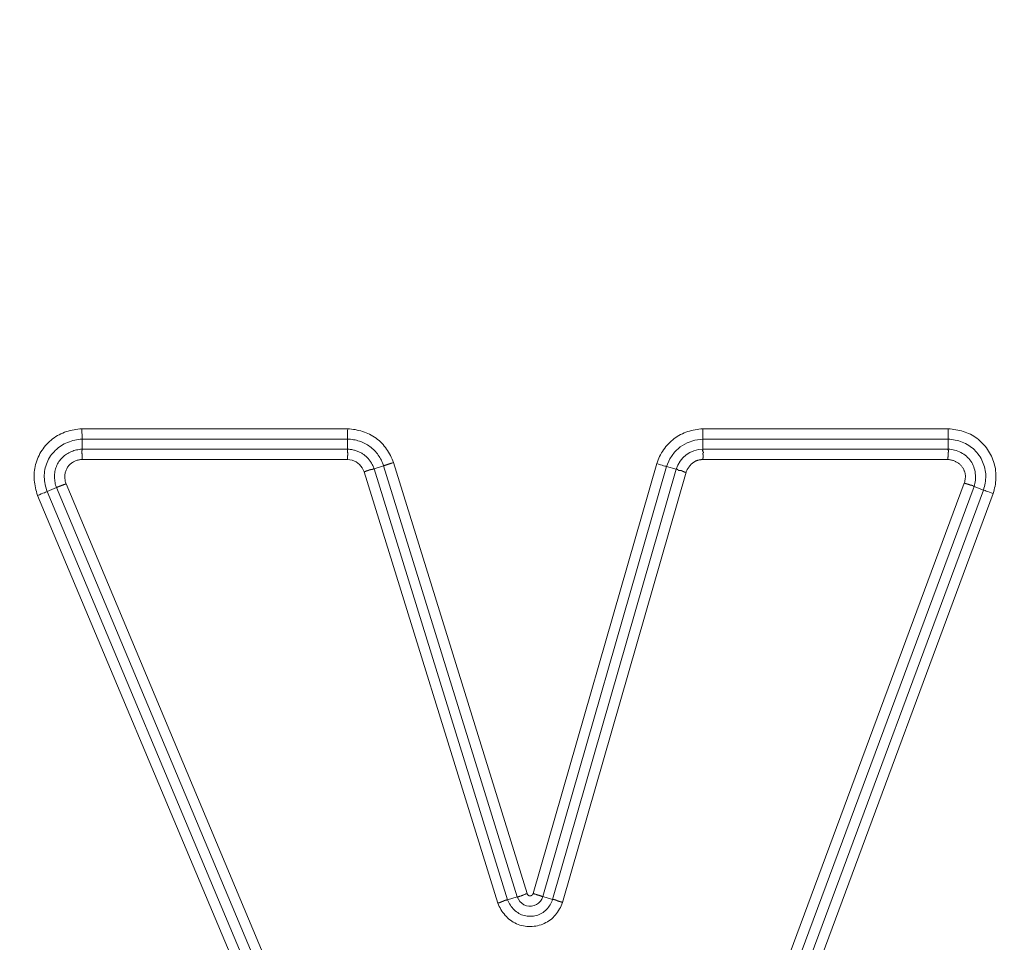
# Model space of a CAD drawing. Units: inches. Extents: x -279 to 293, y 0 to 225.
# Drawn here: x -226 to -224, y 10 to 13 of the extents above; entities that cross this region are included whole.
import ezdxf

# ---------------------------------------------------------------- set-up
doc = ezdxf.new("R2010")
doc.units = ezdxf.units.IN
doc.header["$MEASUREMENT"] = 0
doc.header["$PDMODE"] = 2
doc.header["$PDSIZE"] = 0.03
doc.layers.add('Unnamed [1]', color=7, linetype='Continuous', lineweight=0)
doc.styles.add('CK_TEXT_STYLE_0007', font='times.ttf', dxfattribs={"width": 0.75, "height": 5})
doc.styles.add('CK_TEXT_STYLE_0008', font='txt', dxfattribs={"width": 0.75, "height": 5})
doc.dimstyles.new('KEYCREATOR_DIMSTYLE', dxfattribs={"dimtxt": 5, "dimasz": 5, "dimexe": 1.25, "dimexo": 17, "dimgap": 1.25, "dimtad": 0, "dimtih": 1, "dimtoh": 1, "dimdec": 3, "dimzin": 4, "dimdsep": 46, "dimlunit": 3, "dimtxsty": 'CK_TEXT_STYLE_0007', "dimsah": 1, "dimcen": 0, "dimadec": 0, "dimazin": 0, "dimtfac": 1, "dimtdec": 3, "dimtofl": 0, "dimtmove": 0, "dimatfit": 3, "dimfxl": 1, "dimtolj": 1, "dimtzin": 0, "dimarcsym": 0})

# ---------------------------------------------------------------- blocks, each defined once
blk = doc.blocks.new('*D3')
at = {"layer": 'Defpoints', "color": 0}
for p in [(-240.1189, 99.6033), (-203.2728, 0), (-183.2667, 0)]:
    blk.add_point(p, dxfattribs=at)
at = {"layer": 'Unnamed [1]', "color": 18, "lineweight": -2, "true_color": 0x000000}
for p, q in [((-238.8689, 99.6033), (-182.0167, 99.6033)), ((-183.2667, 94.6033), (-183.2667, 56.23)), ((-183.2667, 5), (-183.2667, 40.6199)), ((-202.0228, 0), (-182.0167, 0))]:
    blk.add_line(p, q, dxfattribs=at)
at = {"layer": 'Unnamed [1]', "color": 18, "true_color": 0x000000}
for points in [[(-182.4334, 94.6033), (-184.1001, 94.6033), (-183.2667, 99.6033)], [(-184.1001, 5), (-182.4334, 5), (-183.2667, 0)]]:
    blk.add_solid(points, dxfattribs=at)
at = {"layer": 'Unnamed [1]', "color": 18, "lineweight": 0, "true_color": 0x000000, "insert": (-183.2667, 48.425), "char_height": 5, "attachment_point": 5, "line_spacing_factor": 0.96, "style": 'CK_TEXT_STYLE_0008'}
blk.add_mtext('\\A1;101"\\P{OAH}', dxfattribs=at)

msp = doc.modelspace()

# ---------------------------------------------------------------- linework, layer by layer
at = {"layer": 'Unnamed [1]', "color": 18, "linetype": 'Continuous', "lineweight": 0, "true_color": 0x000000}
for p, q in [((-225.6815086, 11.6619723), (-225.0584749, 11.6619723)), ((-224.2262432, 11.6619723), (-223.651019, 11.6619723)), ((-225.6811124, 11.6378238), (-225.0587306, 11.6378242)), ((-225.6811124, 11.6142611), (-225.6811124, 11.6378238)), ((-225.0587306, 11.6142606), (-225.0587306, 11.6378242)), ((-224.2259834, 11.6378238), (-223.6514066, 11.6378237)), ((-224.2259834, 11.6142606), (-224.2259834, 11.6378238)), ((-223.6514066, 11.6142611), (-223.6514066, 11.6378237)), ((-225.6811124, 11.6142603), (-225.0587306, 11.6142603)), ((-223.6514066, 11.6142603), (-224.2259834, 11.6142603)), ((-225.6806842, 11.5901121), (-225.0590131, 11.5901121)), ((-223.6518256, 11.5901121), (-224.2256982, 11.5901121)), ((-224.9966765, 11.5685237), (-224.6835201, 10.5579027)), ((-224.9966761, 11.5685238), (-224.9741685, 11.5754982)), ((-224.9741685, 11.5754982), (-224.6610127, 10.564877)), ((-224.9511779, 11.5828898), (-224.6381335, 10.5726303)), ((-224.6237375, 10.5727797), (-224.3342087, 11.5806552)), ((-224.6007024, 10.5655027), (-224.311071, 11.5737381)), ((-224.5780551, 10.5589969), (-224.288423, 11.5672322)), ((-224.288423, 11.5672322), (-224.311071, 11.5737381)), ((-225.019659, 11.5611065), (-224.7064337, 10.5502629)), ((-224.554988, 10.5518341), (-224.2652923, 11.5602908)), ((-225.7410156, 11.5241523), (-225.762742, 11.5150331)), ((-225.0234701, 9.8146062), (-225.7410147, 11.5241526)), ((-225.0012038, 9.823952), (-225.7185827, 11.5331036)), ((-224.32428, 9.6170924), (-223.6132814, 11.5347127)), ((-224.3016955, 9.6085425), (-223.5904938, 11.5267106)), ((-223.5684001, 11.5185189), (-224.2796573, 9.6001998)), ((-223.590493, 11.5267103), (-223.5684001, 11.5185189)), ((-225.071766, 9.8063902), (-225.785162, 11.5060524)), ((-225.0494997, 9.815736), (-225.762742, 11.5150331)), ((-223.545623, 11.5104872), (-224.2570727, 9.5916501)), ((-224.6835187, 10.5579032), (-224.6610127, 10.564877)), ((-224.5780566, 10.5589973), (-224.6007024, 10.5655027))]:
    msp.add_line(p, q, dxfattribs=at)
at = {"layer": 'Unnamed [1]', "color": 18, "linetype": 'Continuous', "lineweight": 0}
for points in [[(-225.785162, 11.5060524), (-225.786655, 11.5104044), (-225.7880126, 11.5148056), (-225.7892301, 11.5192502), (-225.7903024, 11.523732), (-225.7912248, 11.5282452), (-225.7919923, 11.5327836), (-225.7925999, 11.5373414), (-225.7930428, 11.5419126), (-225.793316, 11.5464911), (-225.7934147, 11.5510709), (-225.7933339, 11.5556462), (-225.7930688, 11.5602108), (-225.7926143, 11.5647589), (-225.7919657, 11.5692843), (-225.791118, 11.5737812), (-225.7900662, 11.5782436), (-225.7888056, 11.5826654), (-225.7873311, 11.5870406), (-225.7856628, 11.5913558), (-225.7838267, 11.5955974), (-225.7818266, 11.599759), (-225.7796663, 11.6038344), (-225.7773496, 11.6078174), (-225.7748805, 11.6117017), (-225.7722627, 11.6154811), (-225.7695, 11.6191494), (-225.7665964, 11.6227002), (-225.7635556, 11.6261275), (-225.7603815, 11.6294249), (-225.757078, 11.6325861), (-225.7536487, 11.635605), (-225.7500977, 11.6384752), (-225.7464287, 11.6411907), (-225.7426456, 11.643745), (-225.7387522, 11.646132), (-225.7347523, 11.6483454), (-225.7306508, 11.6503807), (-225.7264563, 11.6522399), (-225.7221784, 11.6539267), (-225.7178266, 11.655445), (-225.7134107, 11.6567985), (-225.7089402, 11.6579909), (-225.7044247, 11.6590259), (-225.6998738, 11.6599074), (-225.6952971, 11.660639), (-225.6907043, 11.6612246), (-225.6861049, 11.6616677), (-225.6815086, 11.6619723)], [(-225.0587306, 11.6378242), (-225.0587301, 11.638216), (-225.0587288, 11.6386839), (-225.0587267, 11.6392248), (-225.0587237, 11.6398357), (-225.0587199, 11.6405134), (-225.0587153, 11.6412548), (-225.0587098, 11.6420569), (-225.0587034, 11.6429165), (-225.0586961, 11.6438306), (-225.0586879, 11.644796), (-225.0586788, 11.6458098), (-225.0586689, 11.6468686), (-225.058658, 11.6479696), (-225.0586461, 11.6491096), (-225.0586334, 11.6502854), (-225.0586197, 11.651494), (-225.058605, 11.6527323), (-225.0585894, 11.6539973), (-225.0585728, 11.6552857), (-225.0585552, 11.6565946), (-225.0585366, 11.6579208), (-225.0585171, 11.6592612), (-225.0584965, 11.6606127), (-225.0584749, 11.6619723)], [(-224.9511779, 11.5828898), (-224.9527264, 11.5870635), (-224.9544154, 11.5911938), (-224.9562434, 11.5952728), (-224.9582088, 11.5992928), (-224.96031, 11.6032457), (-224.9625453, 11.6071238), (-224.9649134, 11.6109191), (-224.9674124, 11.6146237), (-224.970041, 11.6182298), (-224.9727975, 11.6217295), (-224.9756803, 11.6251149), (-224.9786879, 11.6283781), (-224.9818186, 11.6315113), (-224.985071, 11.6345065), (-224.9884434, 11.6373558), (-224.9919343, 11.6400515), (-224.995541, 11.6425871), (-224.999257, 11.6449621), (-225.0030745, 11.6471778), (-225.0069861, 11.6492351), (-225.0109839, 11.6511352), (-225.0150605, 11.6528792), (-225.0192082, 11.6544681), (-225.0234192, 11.6559031), (-225.0276861, 11.6571853), (-225.0320011, 11.6583157), (-225.0363567, 11.6592954), (-225.0407451, 11.6601256), (-225.0451587, 11.6608072), (-225.04959, 11.6613415), (-225.0540313, 11.6617295), (-225.0584749, 11.6619723)], [(-224.3342087, 11.5806552), (-224.3327138, 11.5849262), (-224.3310636, 11.5891488), (-224.329261, 11.5933156), (-224.3273088, 11.5974192), (-224.3252101, 11.6014523), (-224.3229675, 11.6054075), (-224.3205841, 11.6092776), (-224.3180628, 11.6130551), (-224.3154064, 11.6167327), (-224.3126177, 11.620303), (-224.3096998, 11.6237588), (-224.3066555, 11.6270926), (-224.3034876, 11.6302972), (-224.3001991, 11.6333651), (-224.2967928, 11.6362891), (-224.2932718, 11.6390617), (-224.2896393, 11.641677), (-224.2859016, 11.6441337), (-224.2820652, 11.6464321), (-224.2781368, 11.6485722), (-224.274123, 11.6505544), (-224.2700306, 11.6523786), (-224.2658662, 11.6540452), (-224.2616364, 11.6555541), (-224.2573478, 11.6569057), (-224.2530072, 11.6581), (-224.2486212, 11.6591372), (-224.2441965, 11.6600175), (-224.2397397, 11.660741), (-224.2352574, 11.6613078), (-224.2307564, 11.6617182), (-224.2262432, 11.6619723)], [(-223.651019, 11.6619723), (-223.6465337, 11.6616569), (-223.6420545, 11.6612169), (-223.6375884, 11.6606488), (-223.6331423, 11.6599489), (-223.6287231, 11.6591134), (-223.6243375, 11.6581387), (-223.6199927, 11.6570211), (-223.6156953, 11.655757), (-223.6114523, 11.6543426), (-223.6072706, 11.6527744), (-223.603157, 11.6510486), (-223.5991185, 11.6491616), (-223.595162, 11.6471096), (-223.5912942, 11.644889), (-223.5875222, 11.6424962), (-223.5838527, 11.6399275), (-223.5802928, 11.6371791), (-223.5768491, 11.6342475), (-223.5735281, 11.6311523), (-223.570334, 11.6279203), (-223.5672708, 11.6245588), (-223.5643426, 11.6210751), (-223.5615534, 11.6174764), (-223.5589073, 11.61377), (-223.5564083, 11.6099631), (-223.5540605, 11.6060629), (-223.5518678, 11.6020768), (-223.5498344, 11.5980119), (-223.5479642, 11.5938755), (-223.5462612, 11.5896748), (-223.5447297, 11.5854172), (-223.5433735, 11.5811097), (-223.5421967, 11.5767598), (-223.5412033, 11.5723745), (-223.5403975, 11.5679613), (-223.5397831, 11.5635272), (-223.5393625, 11.5590792), (-223.5391303, 11.5546219), (-223.5390797, 11.5501596), (-223.5392033, 11.5456968), (-223.5394943, 11.5412376), (-223.5399456, 11.5367864), (-223.54055, 11.5323474), (-223.5413006, 11.527925), (-223.5421903, 11.5235235), (-223.5432119, 11.5191472), (-223.5443585, 11.5148003), (-223.545623, 11.5104872)], [(-225.762742, 11.5150331), (-225.7642085, 11.5191299), (-225.7655148, 11.5232898), (-225.7666534, 11.5275041), (-225.7676162, 11.5317638), (-225.7683955, 11.5360602), (-225.7689836, 11.5403845), (-225.7693725, 11.5447278), (-225.7695546, 11.5490814), (-225.7695219, 11.5534364), (-225.7692667, 11.557784), (-225.7687832, 11.5621149), (-225.7680741, 11.5664174), (-225.767144, 11.5706795), (-225.7659975, 11.5748889), (-225.7646393, 11.5790337), (-225.7630742, 11.5831017), (-225.7613066, 11.5870806), (-225.7593414, 11.5909585), (-225.7571832, 11.5947232), (-225.7548366, 11.5983625), (-225.752307, 11.6018659), (-225.7496026, 11.6052283), (-225.7467322, 11.6084466), (-225.7437046, 11.6115173), (-225.7405287, 11.614437), (-225.7372134, 11.6172024), (-225.7337675, 11.6198101), (-225.7301998, 11.6222567), (-225.7265192, 11.6245389), (-225.7227346, 11.6266532), (-225.7188548, 11.6285963), (-225.7148886, 11.6303648), (-225.7108449, 11.6319554), (-225.7067326, 11.6333647), (-225.7025604, 11.6345893), (-225.6983374, 11.6356258), (-225.6940722, 11.6364709), (-225.6897737, 11.6371212), (-225.6854509, 11.6375732), (-225.6811124, 11.6378238)], [(-224.9741685, 11.5754982), (-224.97534, 11.5788037), (-224.9766356, 11.5820661), (-224.9780528, 11.5852807), (-224.9795888, 11.5884426), (-224.981241, 11.5915471), (-224.9830065, 11.5945893), (-224.9848828, 11.5975644), (-224.9868671, 11.6004676), (-224.9889566, 11.6032942), (-224.9911487, 11.6060392), (-224.9934408, 11.608698), (-224.9958299, 11.6112656), (-224.9983136, 11.6137374), (-225.000889, 11.6161084), (-225.0035535, 11.618374), (-225.0063043, 11.6205292), (-225.0091388, 11.6225693), (-225.0120542, 11.6244895), (-225.0150478, 11.6262849), (-225.018117, 11.6279509), (-225.0212583, 11.6294835), (-225.0244658, 11.6308829), (-225.027733, 11.6321505), (-225.0310531, 11.6332874), (-225.0344197, 11.6342948), (-225.037826, 11.635174), (-225.0412656, 11.6359262), (-225.0447318, 11.6365525), (-225.048218, 11.6370543), (-225.0517176, 11.6374327), (-225.055224, 11.6376889), (-225.0587306, 11.6378242)], [(-223.6514066, 11.6378237), (-223.64716, 11.6375908), (-223.6429205, 11.6371767), (-223.6386977, 11.6365823), (-223.6345013, 11.6358084), (-223.6303408, 11.6348557), (-223.6262258, 11.6337252), (-223.6221659, 11.6324174), (-223.6181706, 11.6309334), (-223.6142495, 11.6292737), (-223.6104123, 11.6274394), (-223.6066684, 11.625431), (-223.6030275, 11.6232495), (-223.5994991, 11.6208956), (-223.5960929, 11.6183701), (-223.5928184, 11.6156738), (-223.5896844, 11.6128091), (-223.5866969, 11.6097843), (-223.5838612, 11.6066093), (-223.5811824, 11.6032941), (-223.5786659, 11.5998486), (-223.5763169, 11.5962828), (-223.5741405, 11.5926064), (-223.5721421, 11.5888296), (-223.5703268, 11.5849621), (-223.5686999, 11.5810139), (-223.5672667, 11.576995), (-223.5660323, 11.5729152), (-223.565002, 11.5687845), (-223.5641811, 11.5646128), (-223.5635747, 11.5604101), (-223.5631861, 11.5561858), (-223.5630102, 11.5519483), (-223.5630397, 11.5477054), (-223.5632676, 11.5434651), (-223.5636868, 11.5392352), (-223.5642899, 11.5350236), (-223.56507, 11.5308383), (-223.5660198, 11.5266872), (-223.5671322, 11.5225781), (-223.5684001, 11.5185189)], [(-225.7410156, 11.5241523), (-225.7420384, 11.5271734), (-225.7429331, 11.5302376), (-225.7436979, 11.5333381), (-225.7443311, 11.5364686), (-225.7448311, 11.5396224), (-225.7451961, 11.5427928), (-225.7454245, 11.5459733), (-225.7455146, 11.5491574), (-225.7454646, 11.5523383), (-225.7452729, 11.5555096), (-225.7449378, 11.5586646), (-225.7444575, 11.5617968), (-225.7438305, 11.5648996), (-225.743055, 11.5679663), (-225.7421292, 11.5709904), (-225.7410517, 11.5739653), (-225.7398205, 11.5768844), (-225.738434, 11.5797411), (-225.7368906, 11.5825289), (-225.7351886, 11.5852411), (-225.7333396, 11.5878556), (-225.7313608, 11.590354), (-225.729259, 11.5927353), (-225.7270408, 11.5949984), (-225.7247127, 11.5971423), (-225.7222813, 11.5991658), (-225.7197534, 11.6010678), (-225.7171355, 11.6028474), (-225.7144342, 11.6045035), (-225.7116562, 11.6060349), (-225.7088081, 11.6074407), (-225.7058965, 11.6087197), (-225.702928, 11.6098709), (-225.6999093, 11.6108933), (-225.6968469, 11.6117857), (-225.6937475, 11.612547), (-225.6906178, 11.6131764), (-225.6874643, 11.6136725), (-225.6842936, 11.6140345), (-225.6811124, 11.6142611)], [(-225.6811803, 11.6053301), (-225.6811867, 11.6058702), (-225.6811913, 11.6063971), (-225.6811942, 11.6069106), (-225.6811957, 11.6074106), (-225.6811958, 11.6078968), (-225.6811947, 11.608369), (-225.6811924, 11.6088271), (-225.6811892, 11.6092709), (-225.6811851, 11.6097001), (-225.6811803, 11.6101145), (-225.6811749, 11.6105141), (-225.6811691, 11.6108985), (-225.681163, 11.6112676), (-225.6811566, 11.6116212), (-225.6811503, 11.611959), (-225.681144, 11.612281), (-225.6811379, 11.6125868), (-225.6811322, 11.6128763), (-225.6811269, 11.6131494), (-225.6811223, 11.6134057), (-225.6811184, 11.6136452), (-225.6811153, 11.6138675), (-225.6811133, 11.6140726), (-225.6811124, 11.6142603)], [(-225.0587305, 11.6142603), (-225.0587331, 11.6140749), (-225.0587419, 11.6138713), (-225.0587559, 11.6136498), (-225.058774, 11.6134107), (-225.058795, 11.6131541), (-225.0588179, 11.6128804), (-225.0588416, 11.6125899), (-225.0588649, 11.6122828), (-225.0588869, 11.6119593), (-225.0589063, 11.6116198), (-225.0589221, 11.6112645), (-225.0589332, 11.6108937), (-225.0589386, 11.6105077), (-225.058937, 11.6101066), (-225.0589274, 11.6096909), (-225.0589088, 11.6092607), (-225.0588799, 11.6088163), (-225.0588398, 11.608358), (-225.0587873, 11.6078861), (-225.0587214, 11.6074008), (-225.0586408, 11.6069023), (-225.0585446, 11.6063911), (-225.0584317, 11.6058673), (-225.0583009, 11.6053311)], [(-225.0587306, 11.6142606), (-225.0566719, 11.6141811), (-225.0546077, 11.6140378), (-225.0525414, 11.6138315), (-225.0504763, 11.6135633), (-225.0484157, 11.613234), (-225.046363, 11.6128445), (-225.0443214, 11.6123956), (-225.0422944, 11.6118884), (-225.0402852, 11.6113236), (-225.0382972, 11.6107023), (-225.0363337, 11.6100252), (-225.034398, 11.6092934), (-225.0324935, 11.6085076), (-225.0306236, 11.6076688), (-225.0287914, 11.6067779), (-225.0270005, 11.6058358), (-225.025254, 11.6048434), (-225.0235554, 11.6038015), (-225.0219079, 11.6027112), (-225.0203149, 11.6015732), (-225.0187625, 11.6003779), (-225.017236, 11.599117), (-225.0157375, 11.5977933), (-225.0142693, 11.5964099), (-225.0128334, 11.5949695), (-225.0114323, 11.5934752), (-225.0100679, 11.5919299), (-225.0087425, 11.5903364), (-225.0074583, 11.5886977), (-225.0062175, 11.5870167), (-225.0050222, 11.5852964), (-225.0038747, 11.5835396), (-225.0027771, 11.5817493), (-225.0017317, 11.5799284), (-225.0007405, 11.5780798), (-224.9998059, 11.5762065), (-224.99893, 11.5743113), (-224.9981149, 11.5723972), (-224.9973629, 11.570467), (-224.9966761, 11.5685238)], [(-224.2259834, 11.6142603), (-224.2259873, 11.6141505), (-224.2259998, 11.6140342), (-224.2260196, 11.6139115), (-224.2260459, 11.6137824), (-224.2260776, 11.6136468), (-224.2261137, 11.6135049), (-224.2261531, 11.6133567), (-224.2261948, 11.6132022), (-224.2262378, 11.6130414), (-224.226281, 11.6128743), (-224.2263234, 11.6127011), (-224.2263641, 11.6125216), (-224.2264019, 11.612336), (-224.2264359, 11.6121443), (-224.2264649, 11.6119465), (-224.2264881, 11.6117426), (-224.2265043, 11.6115328), (-224.2265126, 11.6113169), (-224.2265118, 11.611095), (-224.226501, 11.6108672), (-224.2264792, 11.6106336), (-224.2264453, 11.6103943), (-224.2263982, 11.6101498), (-224.2263369, 11.6099002), (-224.2262603, 11.6096459), (-224.2261674, 11.6093871), (-224.2260571, 11.6091242), (-224.2259285, 11.6088575), (-224.2257803, 11.6085872), (-224.2256116, 11.6083137), (-224.2254243, 11.608037), (-224.2252321, 11.6077569), (-224.2250516, 11.6074729), (-224.2248996, 11.6071844), (-224.2247928, 11.6068908), (-224.2247478, 11.6065919), (-224.2247813, 11.6062869), (-224.2249099, 11.6059754), (-224.2251505, 11.6056569), (-224.2255195, 11.605331)], [(-223.6509969, 11.6053311), (-223.6509773, 11.6056588), (-223.6509463, 11.6059814), (-223.6509056, 11.6062988), (-223.6508567, 11.6066111), (-223.6508013, 11.6069183), (-223.6507412, 11.6072202), (-223.650678, 11.607517), (-223.6506134, 11.6078086), (-223.6505491, 11.6080949), (-223.6504867, 11.608376), (-223.650428, 11.6086518), (-223.6503745, 11.6089224), (-223.650328, 11.6091877), (-223.6502901, 11.6094477), (-223.6502626, 11.6097023), (-223.650247, 11.6099517), (-223.6502451, 11.6101956), (-223.6502586, 11.6104343), (-223.6502891, 11.6106675), (-223.6503383, 11.6108953), (-223.6504079, 11.6111177), (-223.6504995, 11.6113347), (-223.6506148, 11.6115463), (-223.6507555, 11.6117524), (-223.6509234, 11.611953), (-223.6510881, 11.612148), (-223.6512207, 11.6123373), (-223.651324, 11.6125209), (-223.6514013, 11.6126987), (-223.6514555, 11.6128707), (-223.6514898, 11.6130367), (-223.6515072, 11.6131969), (-223.6515108, 11.6133511), (-223.6515036, 11.6134993), (-223.6514887, 11.6136415), (-223.6514692, 11.6137776), (-223.6514482, 11.6139075), (-223.6514287, 11.6140313), (-223.6514139, 11.6141489), (-223.6514066, 11.6142603)], [(-223.590493, 11.5267103), (-223.5893648, 11.5304481), (-223.5884492, 11.5342511), (-223.5877462, 11.5381049), (-223.5872561, 11.5419953), (-223.5869791, 11.5459081), (-223.5869155, 11.549829), (-223.5870654, 11.5537438), (-223.5874291, 11.5576382), (-223.5880067, 11.561498), (-223.5887986, 11.565309), (-223.5898048, 11.5690568), (-223.5910256, 11.5727272), (-223.5924613, 11.576306), (-223.594112, 11.5797789), (-223.595978, 11.5831318), (-223.5980594, 11.5863502), (-223.6003541, 11.5894216), (-223.602851, 11.5923394), (-223.6055363, 11.5950986), (-223.6083965, 11.5976942), (-223.6114179, 11.6001212), (-223.614587, 11.6023745), (-223.6178902, 11.6044493), (-223.6213138, 11.6063405), (-223.6248442, 11.6080431), (-223.6284679, 11.6095521), (-223.6321713, 11.6108626), (-223.6359407, 11.6119694), (-223.6397625, 11.6128677), (-223.6436232, 11.6135524), (-223.6475091, 11.6140185), (-223.6514066, 11.6142611)], [(-225.7185827, 11.5331036), (-225.7192277, 11.5350237), (-225.7197927, 11.5369729), (-225.7202765, 11.5389467), (-225.7206779, 11.5409408), (-225.7209956, 11.5429506), (-225.7212284, 11.5449718), (-225.7213751, 11.547), (-225.7214344, 11.5490306), (-225.7214052, 11.5510593), (-225.7212861, 11.5530816), (-225.7210761, 11.5550932), (-225.7207738, 11.5570895), (-225.7203779, 11.5590661), (-225.7198874, 11.5610186), (-225.7193009, 11.5629426), (-225.7186173, 11.5648337), (-225.7178353, 11.5666873), (-225.7169536, 11.5684991), (-225.7159711, 11.5702647), (-225.7148865, 11.5719796), (-225.7137, 11.5736393), (-225.7124182, 11.5752395), (-225.7110488, 11.5767755), (-225.7095996, 11.5782428), (-225.7080786, 11.579637), (-225.7064936, 11.5809535), (-225.7048524, 11.5821879), (-225.703163, 11.5833356), (-225.7014332, 11.584392), (-225.6996709, 11.5853528), (-225.6978825, 11.5862148), (-225.6960696, 11.5869805), (-225.694232, 11.5876539), (-225.6923699, 11.5882389), (-225.6904833, 11.5887394), (-225.6885722, 11.5891593), (-225.6866368, 11.5895026), (-225.6846769, 11.5897732), (-225.6826927, 11.5899751), (-225.6806842, 11.5901121)], [(-225.6806842, 11.5901121), (-225.6807119, 11.5907935), (-225.6807395, 11.5914743), (-225.6807669, 11.5921542), (-225.680794, 11.5928325), (-225.6808208, 11.5935089), (-225.6808472, 11.5941828), (-225.6808732, 11.5948537), (-225.6808987, 11.5955212), (-225.6809235, 11.5961847), (-225.6809477, 11.5968438), (-225.6809712, 11.597498), (-225.6809939, 11.5981468), (-225.6810157, 11.5987896), (-225.6810366, 11.599426), (-225.6810565, 11.6000555), (-225.6810754, 11.6006777), (-225.6810931, 11.601292), (-225.6811097, 11.6018979), (-225.681125, 11.6024949), (-225.6811389, 11.6030826), (-225.6811515, 11.6036605), (-225.6811627, 11.604228), (-225.6811723, 11.6047847), (-225.6811803, 11.6053301)], [(-225.0583009, 11.6053311), (-225.0582256, 11.6050007), (-225.0581687, 11.6046671), (-225.0581287, 11.6043304), (-225.0581042, 11.6039904), (-225.0580938, 11.6036474), (-225.0580958, 11.6033012), (-225.058109, 11.602952), (-225.0581318, 11.6025998), (-225.0581628, 11.6022446), (-225.0582005, 11.6018864), (-225.0582435, 11.6015252), (-225.0582902, 11.6011612), (-225.0583393, 11.6007942), (-225.0583893, 11.6004244), (-225.0584387, 11.6000517), (-225.058486, 11.5996763), (-225.0585299, 11.5992981), (-225.0585688, 11.5989171), (-225.0586013, 11.5985335), (-225.0586259, 11.5981471), (-225.0586411, 11.5977581), (-225.0586456, 11.5973665), (-225.0586378, 11.5969722), (-225.0586164, 11.5965754), (-225.0585797, 11.5961761), (-225.0585457, 11.5957756), (-225.0585316, 11.595375), (-225.0585349, 11.5949744), (-225.0585529, 11.5945735), (-225.0585834, 11.5941723), (-225.0586236, 11.5937706), (-225.0586711, 11.5933682), (-225.0587235, 11.5929652), (-225.0587781, 11.5925612), (-225.0588325, 11.5921563), (-225.0588841, 11.5917502), (-225.0589305, 11.5913429), (-225.0589692, 11.5909342), (-225.0589975, 11.5905239), (-225.0590131, 11.5901121)], [(-224.2652923, 11.5602908), (-224.2648408, 11.5615387), (-224.2643547, 11.5627722), (-224.2638347, 11.5639907), (-224.2632811, 11.5651934), (-224.2626945, 11.5663795), (-224.2620753, 11.5675483), (-224.2614241, 11.5686991), (-224.2607413, 11.5698312), (-224.2600275, 11.5709438), (-224.2592831, 11.5720362), (-224.2585085, 11.5731077), (-224.2577044, 11.5741575), (-224.2568712, 11.5751849), (-224.2560094, 11.5761891), (-224.2551195, 11.5771695), (-224.2542019, 11.5781253), (-224.2532572, 11.5790558), (-224.2522859, 11.5799601), (-224.2512884, 11.5808377), (-224.2502653, 11.5816878), (-224.249217, 11.5825096), (-224.248144, 11.5833024), (-224.2470469, 11.5840654), (-224.245926, 11.584798), (-224.244782, 11.5854994), (-224.2436148, 11.586151), (-224.2424253, 11.5867371), (-224.2412152, 11.5872615), (-224.2399861, 11.5877279), (-224.2387398, 11.5881402), (-224.237478, 11.588502), (-224.2362022, 11.5888172), (-224.2349143, 11.5890896), (-224.2336158, 11.5893228), (-224.2323085, 11.5895207), (-224.230994, 11.5896871), (-224.229674, 11.5898256), (-224.2283503, 11.5899401), (-224.2270245, 11.5900344), (-224.2256982, 11.5901121)], [(-224.2255195, 11.605331), (-224.225893, 11.6049983), (-224.2261434, 11.6046627), (-224.2262874, 11.6043242), (-224.2263419, 11.6039827), (-224.2263237, 11.6036382), (-224.2262497, 11.6032907), (-224.2261366, 11.6029402), (-224.2260012, 11.6025866), (-224.2258603, 11.60223), (-224.2257309, 11.6018704), (-224.2256263, 11.6015077), (-224.2255471, 11.6011421), (-224.2254904, 11.6007737), (-224.2254535, 11.6004025), (-224.2254335, 11.6000288), (-224.2254276, 11.5996527), (-224.225433, 11.5992742), (-224.2254469, 11.5988936), (-224.2254665, 11.5985109), (-224.2254889, 11.5981263), (-224.2255118, 11.5977398), (-224.2255345, 11.5973516), (-224.2255569, 11.5969616), (-224.2255787, 11.59657), (-224.2255999, 11.5961768), (-224.2256201, 11.5957819), (-224.2256392, 11.5953855), (-224.2256569, 11.5949876), (-224.2256732, 11.5945883), (-224.2256878, 11.5941875), (-224.2257005, 11.5937854), (-224.2257111, 11.593382), (-224.2257195, 11.5929772), (-224.2257254, 11.5925713), (-224.2257286, 11.5921641), (-224.225729, 11.5917559), (-224.2257264, 11.5913465), (-224.2257205, 11.590936), (-224.2257112, 11.5905246), (-224.2256982, 11.5901121)], [(-223.6518256, 11.5901121), (-223.6517832, 11.5907933), (-223.6517411, 11.5914741), (-223.6516994, 11.592154), (-223.6516581, 11.5928324), (-223.6516172, 11.5935088), (-223.6515769, 11.5941828), (-223.6515371, 11.5948539), (-223.651498, 11.5955215), (-223.6514595, 11.5961852), (-223.6514217, 11.5968444), (-223.6513847, 11.5974988), (-223.6513485, 11.5981477), (-223.6513132, 11.5987907), (-223.6512788, 11.5994273), (-223.6512454, 11.600057), (-223.651213, 11.6006792), (-223.6511817, 11.6012936), (-223.6511515, 11.6018996), (-223.6511225, 11.6024966), (-223.6510947, 11.6030843), (-223.6510682, 11.6036621), (-223.651043, 11.6042295), (-223.6510192, 11.604786), (-223.6509969, 11.6053311)], [(-223.6132814, 11.5347127), (-223.6128372, 11.5363153), (-223.6124238, 11.5379483), (-223.6120457, 11.5396061), (-223.6117073, 11.5412831), (-223.6114134, 11.5429736), (-223.6111683, 11.5446721), (-223.6109767, 11.5463728), (-223.6108431, 11.5480703), (-223.610772, 11.5497588), (-223.6107679, 11.5514327), (-223.6108355, 11.5530865), (-223.6109793, 11.5547145), (-223.6112025, 11.5563123), (-223.6115033, 11.5578806), (-223.6118786, 11.5594212), (-223.6123254, 11.560936), (-223.6128406, 11.5624268), (-223.613421, 11.5638955), (-223.6140637, 11.565344), (-223.6147654, 11.5667741), (-223.6155232, 11.5681878), (-223.6163339, 11.5695868), (-223.6171944, 11.570973), (-223.6181017, 11.5723483), (-223.6190606, 11.5736921), (-223.6200762, 11.5749824), (-223.6211461, 11.5762195), (-223.6222678, 11.5774034), (-223.623439, 11.5785343), (-223.6246571, 11.5796123), (-223.6259198, 11.5806375), (-223.6272245, 11.58161), (-223.6285688, 11.58253), (-223.6299504, 11.5833976), (-223.6313666, 11.584213), (-223.6328152, 11.5849762), (-223.6342935, 11.5856873), (-223.6357993, 11.5863466), (-223.63733, 11.5869541), (-223.6388833, 11.5875099), (-223.6404566, 11.5880142), (-223.6420474, 11.5884671), (-223.6436535, 11.5888687), (-223.6452723, 11.5892192), (-223.6469013, 11.5895186), (-223.6485382, 11.5897672), (-223.6501804, 11.589965), (-223.6518256, 11.5901121)], [(-225.0053327, 11.5662913), (-225.0056706, 11.5662654), (-225.0060061, 11.566221), (-225.0063396, 11.5661595), (-225.0066715, 11.5660823), (-225.0070023, 11.5659908), (-225.0073323, 11.5658863), (-225.007662, 11.5657704), (-225.0079917, 11.5656444), (-225.0083218, 11.5655096), (-225.0086528, 11.5653676), (-225.0089851, 11.5652197), (-225.009319, 11.5650673), (-225.009655, 11.5649117), (-225.0099934, 11.5647546), (-225.0103347, 11.5645971), (-225.0106793, 11.5644407), (-225.0110276, 11.5642869), (-225.01138, 11.564137), (-225.0117369, 11.5639924), (-225.0120986, 11.5638545), (-225.0124657, 11.5637248), (-225.0128384, 11.5636046), (-225.0132173, 11.5634954), (-225.0136027, 11.5633985), (-225.013995, 11.5633153), (-225.0143876, 11.5632292), (-225.0147744, 11.5631241), (-225.0151561, 11.5630024), (-225.0155337, 11.5628665), (-225.0159079, 11.5627187), (-225.0162797, 11.5625613), (-225.01665, 11.5623969), (-225.0170195, 11.5622276), (-225.0173892, 11.5620558), (-225.0177599, 11.561884), (-225.0181325, 11.5617145), (-225.0185078, 11.5615496), (-225.0188868, 11.5613917), (-225.0192702, 11.5612432), (-225.019659, 11.5611065)], [(-224.9966765, 11.5685237), (-224.9968528, 11.5684664), (-224.9970446, 11.5683978), (-224.997252, 11.5683188), (-224.9974751, 11.5682308), (-224.997714, 11.5681348), (-224.9979686, 11.5680319), (-224.9982391, 11.5679233), (-224.9985256, 11.5678101), (-224.998828, 11.5676934), (-224.9991466, 11.5675744), (-224.9994813, 11.5674541), (-224.9998322, 11.5673337), (-225.0001994, 11.5672144), (-225.0005829, 11.5670972), (-225.0009828, 11.5669832), (-225.0013993, 11.5668737), (-225.0018323, 11.5667697), (-225.0022819, 11.5666724), (-225.0027482, 11.5665829), (-225.0032313, 11.5665022), (-225.0037313, 11.5664316), (-225.0042481, 11.5663722), (-225.0047819, 11.5663251), (-225.0053327, 11.5662913)], [(-224.9741685, 11.5754982), (-224.9737944, 11.5756146), (-224.9733479, 11.5757543), (-224.9728318, 11.5759164), (-224.9722492, 11.5761001), (-224.9716029, 11.5763043), (-224.9708961, 11.5765282), (-224.9701316, 11.5767709), (-224.9693123, 11.5770314), (-224.9684414, 11.5773089), (-224.9675216, 11.5776025), (-224.9665559, 11.5779112), (-224.9655474, 11.5782341), (-224.964499, 11.5785704), (-224.9634136, 11.5789191), (-224.9622943, 11.5792793), (-224.9611438, 11.5796501), (-224.9599653, 11.5800307), (-224.9587617, 11.58042), (-224.9575359, 11.5808172), (-224.9562908, 11.5812214), (-224.9550296, 11.5816317), (-224.953755, 11.5820471), (-224.9524701, 11.5824668), (-224.9511779, 11.5828898)], [(-224.288423, 11.5672322), (-224.2882874, 11.5672034), (-224.2881366, 11.5671899), (-224.287972, 11.5671884), (-224.2877944, 11.5671953), (-224.2876051, 11.5672072), (-224.2874051, 11.5672207), (-224.2871955, 11.5672325), (-224.2869774, 11.5672389), (-224.2867518, 11.5672367), (-224.28652, 11.5672224), (-224.2862829, 11.5671926), (-224.2860416, 11.5671438), (-224.2857973, 11.5670727), (-224.285551, 11.5669757), (-224.2853038, 11.5668495), (-224.2850569, 11.5666907), (-224.2848107, 11.5664975), (-224.284564, 11.5662756), (-224.2843147, 11.5660323), (-224.2840611, 11.5657748), (-224.2838013, 11.5655105), (-224.2835333, 11.5652467), (-224.2832553, 11.5649907), (-224.2829654, 11.5647498), (-224.2826616, 11.5645314), (-224.2823422, 11.5643428), (-224.2820052, 11.5641913), (-224.2816488, 11.5640842), (-224.2812709, 11.5640288), (-224.2808699, 11.5640324), (-224.2804437, 11.5641024), (-224.2799905, 11.5642461)], [(-224.2799905, 11.5642461), (-224.2797823, 11.5643221), (-224.2795745, 11.5643873), (-224.2793673, 11.5644419), (-224.2791608, 11.5644862), (-224.2789553, 11.5645204), (-224.2787507, 11.564545), (-224.2785473, 11.5645602), (-224.2783453, 11.5645662), (-224.2781447, 11.5645634), (-224.2779458, 11.564552), (-224.2777487, 11.5645324), (-224.2775535, 11.5645049), (-224.2773603, 11.5644697), (-224.2771695, 11.5644271), (-224.276981, 11.5643774), (-224.2767951, 11.5643209), (-224.2766118, 11.564258), (-224.2764314, 11.5641888), (-224.2762539, 11.5641138), (-224.2760788, 11.5640333), (-224.2759055, 11.5639479), (-224.2757334, 11.5638579), (-224.275562, 11.563764), (-224.2753907, 11.5636665), (-224.2752188, 11.5635659), (-224.2750458, 11.5634627), (-224.2748711, 11.5633574), (-224.2746942, 11.5632505), (-224.2745144, 11.5631423), (-224.2743311, 11.5630335), (-224.2741438, 11.5629244), (-224.2739518, 11.5628155), (-224.2737547, 11.5627074), (-224.2735517, 11.5626004), (-224.2733424, 11.5624951), (-224.2731261, 11.5623919), (-224.2729025, 11.5622912), (-224.2726729, 11.5621929), (-224.2724385, 11.5620969), (-224.2722009, 11.562003), (-224.2719614, 11.561911), (-224.2717216, 11.5618208), (-224.2714827, 11.5617322), (-224.2712463, 11.561645), (-224.2710138, 11.5615591), (-224.2707866, 11.5614743), (-224.2705661, 11.5613904), (-224.2703538, 11.5613074), (-224.2701511, 11.5612249), (-224.2699595, 11.5611428), (-224.2697803, 11.5610611), (-224.269615, 11.5609794), (-224.269465, 11.5608977), (-224.2693317, 11.5608157), (-224.2691627, 11.5607514), (-224.2689201, 11.5607175), (-224.2686271, 11.5607059), (-224.2683072, 11.5607087), (-224.2679835, 11.560718), (-224.2676795, 11.5607258), (-224.2674185, 11.560724), (-224.2672238, 11.5607048), (-224.2671187, 11.5606602), (-224.2671113, 11.5605865), (-224.2671485, 11.5604973), (-224.2671618, 11.5604106), (-224.2670828, 11.5603443), (-224.2668465, 11.5603154), (-224.2664628, 11.5603202), (-224.2660169, 11.5603345), (-224.2655972, 11.5603331), (-224.2652923, 11.5602908)], [(-225.7328203, 11.5277009), (-225.7331963, 11.5275516), (-225.7335671, 11.5274067), (-225.7339324, 11.5272659), (-225.7342919, 11.527129), (-225.7346453, 11.5269957), (-225.7349923, 11.5268657), (-225.7353327, 11.5267388), (-225.735666, 11.5266148), (-225.7359921, 11.5264933), (-225.7363105, 11.526374), (-225.7366212, 11.5262569), (-225.7369236, 11.5261415), (-225.7372176, 11.5260276), (-225.7375028, 11.5259149), (-225.737779, 11.5258032), (-225.7380458, 11.5256923), (-225.7383029, 11.5255818), (-225.7385502, 11.5254715), (-225.7387871, 11.5253611), (-225.7390136, 11.5252504), (-225.7392293, 11.5251393), (-225.7394347, 11.5250286), (-225.7396301, 11.5249191), (-225.739816, 11.524812), (-225.7399928, 11.5247082), (-225.7401611, 11.5246085), (-225.7403212, 11.524514), (-225.7404735, 11.5244256), (-225.7406186, 11.5243443), (-225.7407569, 11.5242711), (-225.7408888, 11.5242069), (-225.7410147, 11.5241526)], [(-225.7185827, 11.5331036), (-225.7192212, 11.532866), (-225.7198591, 11.5326288), (-225.720496, 11.5323919), (-225.7211314, 11.5321555), (-225.7217649, 11.5319197), (-225.7223959, 11.5316845), (-225.7230241, 11.5314502), (-225.7236489, 11.5312169), (-225.72427, 11.5309845), (-225.7248868, 11.5307534), (-225.7254989, 11.5305234), (-225.7261058, 11.5302949), (-225.7267071, 11.5300678), (-225.7273024, 11.5298424), (-225.7278911, 11.5296187), (-225.7284728, 11.5293968), (-225.7290471, 11.5291768), (-225.7296135, 11.5289589), (-225.7301716, 11.5287432), (-225.7307208, 11.5285297), (-225.7312607, 11.5283186), (-225.7317909, 11.5281101), (-225.7323109, 11.5279041), (-225.7328203, 11.5277009)], [(-223.6132814, 11.5347127), (-223.6126279, 11.5345156), (-223.611975, 11.5343184), (-223.611323, 11.5341212), (-223.6106726, 11.5339241), (-223.6100241, 11.5337273), (-223.6093781, 11.5335308), (-223.6087351, 11.5333348), (-223.6080955, 11.5331394), (-223.6074598, 11.5329448), (-223.6068286, 11.532751), (-223.6062022, 11.5325582), (-223.6055811, 11.5323665), (-223.604966, 11.5321761), (-223.6043571, 11.531987), (-223.6037551, 11.5317995), (-223.6031604, 11.5316135), (-223.6025735, 11.5314293), (-223.6019948, 11.531247), (-223.6014249, 11.5310666), (-223.6008642, 11.5308884), (-223.6003132, 11.5307124), (-223.5997725, 11.5305388), (-223.5992424, 11.5303676), (-223.5987235, 11.5301991)], [(-223.5987235, 11.5301991), (-223.5984094, 11.5301035), (-223.5980962, 11.5300205), (-223.5977843, 11.5299484), (-223.5974744, 11.5298857), (-223.5971672, 11.5298309), (-223.5968631, 11.5297823), (-223.5965628, 11.5297385), (-223.5962669, 11.5296978), (-223.5959761, 11.5296586), (-223.5956908, 11.5296195), (-223.5954117, 11.5295788), (-223.5951393, 11.5295349), (-223.5948744, 11.5294864), (-223.5946174, 11.5294316), (-223.5943691, 11.5293689), (-223.5941299, 11.5292969), (-223.5939004, 11.5292138), (-223.5936814, 11.5291183), (-223.5934733, 11.5290086), (-223.5932768, 11.5288833), (-223.5930925, 11.5287407), (-223.5929209, 11.5285793), (-223.5927627, 11.5283975), (-223.5926185, 11.5281938), (-223.5924888, 11.5279666), (-223.5923634, 11.527744), (-223.5922321, 11.5275536), (-223.5920961, 11.5273925), (-223.5919564, 11.5272578), (-223.5918142, 11.5271467), (-223.5916706, 11.5270563), (-223.5915266, 11.526984), (-223.5913834, 11.5269267), (-223.591242, 11.5268817), (-223.5911035, 11.5268461), (-223.5909691, 11.5268171), (-223.5908399, 11.5267919), (-223.5907168, 11.5267676), (-223.5906011, 11.5267415), (-223.5904938, 11.5267106)], [(-224.6381335, 10.5726303), (-224.6394031, 10.5721419), (-224.6406648, 10.5716535), (-224.641916, 10.571167), (-224.643154, 10.5706844), (-224.6443761, 10.5702077), (-224.6455796, 10.5697388), (-224.6467619, 10.5692796), (-224.6479202, 10.5688323), (-224.649052, 10.5683986), (-224.6501545, 10.5679807), (-224.651225, 10.5675804), (-224.6522608, 10.5671997), (-224.6532593, 10.5668406), (-224.6542179, 10.566505), (-224.6551337, 10.566195), (-224.6560041, 10.5659124), (-224.6568265, 10.5656593), (-224.6575982, 10.5654376), (-224.6583165, 10.5652493), (-224.6589786, 10.5650963), (-224.659582, 10.5649806), (-224.6601239, 10.5649042), (-224.6606017, 10.564869), (-224.6610127, 10.564877)], [(-224.6381335, 10.5726303), (-224.6379367, 10.5721784), (-224.6377227, 10.5717316), (-224.6374917, 10.571292), (-224.6372436, 10.5708619), (-224.6369785, 10.5704431), (-224.6366964, 10.570038), (-224.6363973, 10.5696484), (-224.6360813, 10.5692766), (-224.6357482, 10.5689247), (-224.6353982, 10.5685946), (-224.6350313, 10.5682885), (-224.6346474, 10.5680085), (-224.6342467, 10.5677567), (-224.633829, 10.5675352), (-224.6333945, 10.5673461), (-224.6329431, 10.5671914), (-224.6324748, 10.5670732), (-224.6319898, 10.5669937), (-224.6314879, 10.5669549), (-224.6309691, 10.566959), (-224.6304497, 10.5670031), (-224.6299458, 10.5670823), (-224.6294576, 10.567195), (-224.6289853, 10.5673396), (-224.628529, 10.5675148), (-224.6280889, 10.5677189), (-224.6276653, 10.5679505), (-224.6272583, 10.5682082), (-224.6268681, 10.5684903), (-224.6264949, 10.5687954), (-224.6261389, 10.5691219), (-224.6258002, 10.5694685), (-224.625479, 10.5698335), (-224.6251756, 10.5702155), (-224.6248901, 10.5706129), (-224.6246226, 10.5710244), (-224.6243735, 10.5714483), (-224.6241428, 10.5718831), (-224.6239307, 10.5723274), (-224.6237375, 10.5727797)], [(-224.6237375, 10.5727797), (-224.6227797, 10.5724253), (-224.6218203, 10.5720838), (-224.620861, 10.5717543), (-224.6199038, 10.571436), (-224.6189504, 10.5711281), (-224.6180028, 10.5708298), (-224.6170626, 10.5705402), (-224.6161319, 10.5702585), (-224.6152123, 10.5699838), (-224.6143059, 10.5697155), (-224.6134143, 10.5694525), (-224.6125396, 10.5691942), (-224.6116834, 10.5689396), (-224.6108476, 10.568688), (-224.6100341, 10.5684385), (-224.6092448, 10.5681903), (-224.6084814, 10.5679426), (-224.6077458, 10.5676945), (-224.6070399, 10.5674452), (-224.6063654, 10.5671939), (-224.6057239, 10.5669408), (-224.6051151, 10.5666903), (-224.6045386, 10.5664476), (-224.6039936, 10.5662181), (-224.6034797, 10.5660073), (-224.6029962, 10.5658204), (-224.6025425, 10.5656629), (-224.6021182, 10.56554), (-224.6017226, 10.5654572), (-224.6013552, 10.5654198), (-224.6010153, 10.5654332), (-224.6007024, 10.5655027)], [(-224.6921474, 10.555577), (-224.6924961, 10.5554115), (-224.6928389, 10.5552564), (-224.6931763, 10.5551102), (-224.693509, 10.5549719), (-224.6938376, 10.5548402), (-224.6941627, 10.5547138), (-224.694485, 10.5545917), (-224.6948051, 10.5544725), (-224.6951236, 10.5543552), (-224.6954411, 10.5542383), (-224.6957583, 10.5541209), (-224.6960758, 10.5540016), (-224.6963942, 10.5538792), (-224.6967141, 10.5537525), (-224.6970363, 10.5536203), (-224.6973612, 10.5534815), (-224.6976895, 10.5533347), (-224.6980218, 10.5531789), (-224.6983589, 10.5530127), (-224.6987012, 10.5528349), (-224.6990613, 10.552653), (-224.6994486, 10.5524754), (-224.6998589, 10.5523022), (-224.7002883, 10.5521336), (-224.7007326, 10.55197), (-224.7011878, 10.5518115), (-224.7016499, 10.5516584), (-224.7021148, 10.5515109), (-224.7025784, 10.5513693), (-224.7030366, 10.5512337), (-224.7034855, 10.5511044), (-224.703921, 10.5509817), (-224.7043389, 10.5508657), (-224.7047353, 10.5507567), (-224.7051061, 10.550655), (-224.7054472, 10.5505607), (-224.7057546, 10.5504741), (-224.7060241, 10.5503955), (-224.7062519, 10.550325), (-224.7064337, 10.5502629)], [(-224.7064337, 10.5502629), (-224.704864, 10.5463694), (-224.7031256, 10.5425431), (-224.7012217, 10.5387943), (-224.6991555, 10.5351334), (-224.6969301, 10.5315706), (-224.6945488, 10.5281164), (-224.6920148, 10.524781), (-224.6893312, 10.5215748), (-224.6865013, 10.5185082), (-224.6835283, 10.5155914), (-224.6804154, 10.5128347), (-224.6771657, 10.5102487), (-224.6737825, 10.5078434), (-224.670269, 10.5056294), (-224.6666283, 10.5036169), (-224.6628637, 10.5018163), (-224.6589784, 10.5002379), (-224.6549755, 10.498892), (-224.6508879, 10.4977745), (-224.6467535, 10.4968735), (-224.6425837, 10.4961882), (-224.6383896, 10.4957173), (-224.6341825, 10.4954599), (-224.6299736, 10.495415), (-224.6257741, 10.4955814), (-224.6215953, 10.4959582), (-224.6174484, 10.4965443), (-224.6133446, 10.4973387), (-224.6092952, 10.4983402), (-224.6053113, 10.499548), (-224.6014042, 10.5009609), (-224.5975852, 10.5025779), (-224.5938654, 10.5043979), (-224.5902561, 10.50642), (-224.5867684, 10.508643), (-224.5834138, 10.511066), (-224.5802018, 10.5136858), (-224.577136, 10.5164912), (-224.5742186, 10.5194689), (-224.5714518, 10.5226058), (-224.5688375, 10.5258884), (-224.566378, 10.5293035), (-224.5640753, 10.5328379), (-224.5619315, 10.5364783), (-224.5599488, 10.5402114), (-224.5581292, 10.5440239), (-224.5564749, 10.5479025), (-224.554988, 10.5518341)], [(-224.6835201, 10.5579027), (-224.6836267, 10.5578727), (-224.6837605, 10.5578426), (-224.6839192, 10.5578121), (-224.6841006, 10.5577812), (-224.6843023, 10.5577496), (-224.6845221, 10.5577173), (-224.6847577, 10.5576841), (-224.6850069, 10.5576499), (-224.6852673, 10.5576145), (-224.6855366, 10.5575777), (-224.6858127, 10.5575396), (-224.6860933, 10.5574998), (-224.686376, 10.5574584), (-224.6866585, 10.557415), (-224.6869387, 10.5573696), (-224.6872143, 10.5573221), (-224.6874836, 10.5572722), (-224.6877481, 10.5572189), (-224.68801, 10.5571615), (-224.6882714, 10.5570987), (-224.6885344, 10.5570297), (-224.6888011, 10.5569535), (-224.6890738, 10.5568691), (-224.6893545, 10.5567755), (-224.6896454, 10.5566717), (-224.6899487, 10.5565567), (-224.6902665, 10.5564296), (-224.6906008, 10.5562893), (-224.690954, 10.5561349), (-224.691328, 10.5559653), (-224.6917251, 10.5557797), (-224.6921474, 10.555577)], [(-224.6835187, 10.5579032), (-224.6821844, 10.554646), (-224.6806704, 10.5514599), (-224.6789835, 10.5483565), (-224.6771301, 10.5453475), (-224.6751168, 10.5424444), (-224.6729502, 10.539659), (-224.6706368, 10.5370029), (-224.6681832, 10.5344877), (-224.665596, 10.5321251), (-224.6628817, 10.5299268), (-224.6600468, 10.5279043), (-224.6570979, 10.5260694), (-224.6540417, 10.5244336), (-224.6508845, 10.5230087), (-224.6476331, 10.5218063), (-224.6442956, 10.5208356), (-224.640887, 10.5200965), (-224.6374237, 10.5195864), (-224.6339223, 10.519303), (-224.6303995, 10.5192435), (-224.6268716, 10.5194055), (-224.6233553, 10.5197865), (-224.6198672, 10.5203839), (-224.6164237, 10.5211952), (-224.6130415, 10.5222178), (-224.6097371, 10.5234493), (-224.606527, 10.5248872), (-224.6034278, 10.5265288), (-224.6004561, 10.5283717), (-224.5976284, 10.5304133), (-224.5949583, 10.5326489), (-224.5924482, 10.535065), (-224.5900976, 10.5376457), (-224.5879057, 10.5403754), (-224.585872, 10.5432382), (-224.583996, 10.5462183), (-224.582277, 10.5493001), (-224.5807145, 10.5524677), (-224.5793079, 10.5557053), (-224.5780566, 10.5589973)], [(-224.5780552, 10.5589969), (-224.5778758, 10.5589487), (-224.5776774, 10.5589056), (-224.5774604, 10.5588664), (-224.5772251, 10.5588299), (-224.5769722, 10.558795), (-224.5767019, 10.5587604), (-224.5764147, 10.558725), (-224.5761112, 10.5586876), (-224.5757916, 10.558647), (-224.5754566, 10.5586021), (-224.5751064, 10.5585515), (-224.5747416, 10.5584943), (-224.5743625, 10.5584291), (-224.5739697, 10.5583548), (-224.5735636, 10.5582703), (-224.5731445, 10.5581742), (-224.5727131, 10.5580655), (-224.5722696, 10.557943), (-224.5718145, 10.5578055), (-224.5713484, 10.5576517), (-224.5708715, 10.5574806), (-224.5703844, 10.5572909), (-224.5698875, 10.5570814), (-224.5693813, 10.556851)], [(-224.5693813, 10.556851), (-224.5688601, 10.5566105), (-224.56833, 10.5563766), (-224.5677912, 10.5561488), (-224.567244, 10.5559266), (-224.5666887, 10.5557094), (-224.5661256, 10.5554968), (-224.5655549, 10.5552881), (-224.5649771, 10.5550828), (-224.5643923, 10.5548805), (-224.5638008, 10.5546806), (-224.5632031, 10.5544825), (-224.5625992, 10.5542857), (-224.5619896, 10.5540897), (-224.5613746, 10.553894), (-224.5607544, 10.553698), (-224.5601293, 10.5535012), (-224.5594996, 10.553303), (-224.5588656, 10.553103), (-224.5582276, 10.5529006), (-224.5575859, 10.5526953), (-224.5569408, 10.5524865), (-224.5562926, 10.5522737), (-224.5556416, 10.5520565), (-224.554988, 10.5518341)]]:
    msp.add_lwpolyline(points, dxfattribs=at)
at = {"layer": 'Unnamed [1]', "color": 18, "linetype": 'Continuous', "lineweight": 0, "true_color": 0x000000, "extrusion": (0, 0, -1)}
for points in [[(225.6815086, 11.6619723), (225.6813591, 11.6573258), (225.6812353, 11.6528407), (225.6811413, 11.6486735), (225.6810806, 11.6449697), (225.6810551, 11.6418586), (225.6810659, 11.6394485), (225.6811124, 11.6378238)], [(224.2262432, 11.6619723), (224.2261482, 11.6573249), (224.226069, 11.6528394), (224.2260084, 11.6486723), (224.2259686, 11.6449687), (224.2259508, 11.6418579), (224.2259558, 11.6394483), (224.2259834, 11.6378238)], [(223.545623, 11.5104872), (223.5500235, 11.5119858), (223.554266, 11.5134454), (223.5582025, 11.5148149), (223.5616957, 11.5160467), (223.5646239, 11.5170978), (223.566885, 11.5179316), (223.5684001, 11.5185189)], [(224.6007024, 10.5655027), (224.6031092, 10.5597458), (224.6065449, 10.5545683), (224.6108826, 10.5501614), (224.6159622, 10.546688), (224.6215958, 10.5442764), (224.6275756, 10.5430157), (224.6336804, 10.5429523), (224.6396849, 10.5440887), (224.6453673, 10.546383), (224.6505175, 10.5497502), (224.6549454, 10.5540661), (224.6584874, 10.5591712), (224.6610127, 10.564877)]]:
    msp.add_lwpolyline(points, dxfattribs=at)
at = {"layer": 'Unnamed [1]', "color": 18, "linetype": 'Continuous', "lineweight": 0, "true_color": 0x000000}
for points in [[(-223.651019, 11.6619723), (-223.6511437, 11.6573253), (-223.65125, 11.65284), (-223.6513344, 11.6486729), (-223.6513939, 11.6449693), (-223.6514263, 11.6418584), (-223.6514306, 11.6394485), (-223.6514066, 11.6378237)], [(-224.2259834, 11.6378238), (-224.2451464, 11.635578), (-224.2630989, 11.6295481), (-224.2791983, 11.6199496), (-224.2928689, 11.6071261), (-224.3036213, 11.5915364), (-224.311071, 11.5737381)], [(-224.3342087, 11.5806552), (-224.3297684, 11.5792807), (-224.3254793, 11.5779663), (-224.321491, 11.5767575), (-224.3179425, 11.5756967), (-224.3149575, 11.5748207), (-224.3126401, 11.5741602), (-224.311071, 11.5737381)], [(-225.785162, 11.5060524), (-225.7808197, 11.5077129), (-225.7766362, 11.5093346), (-225.7727575, 11.5108607), (-225.7693188, 11.5122381), (-225.7664402, 11.5134188), (-225.7642221, 11.5143614), (-225.762742, 11.5150331)]]:
    msp.add_lwpolyline(points, dxfattribs=at)
at = {"layer": 'Unnamed [1]', "color": 18, "linetype": 'Continuous', "lineweight": 0, "true_color": 0x000000, "extrusion": (-3.07087e-30, -6.12303e-17, -1)}
msp.add_lwpolyline([(225.0590131, 11.5901121), (225.0482754, 11.5885487), (225.0386808, 11.5847055), (225.0305445, 11.5787087), (225.0241337, 11.5707552), (225.019659, 11.5611065)], dxfattribs=at)
at = {"layer": 'Unnamed [1]', "color": 18, "linetype": 'Continuous', "lineweight": 0, "true_color": 0x000000}
msp.add_arc((-224.2256998, 11.5489193), 0.0653419, 90.2486719, 163.7241817, dxfattribs=at)

# ---------------------------------------------------------------- dimensions: what is measured, and where the dimension line sits
at = {"layer": 'Unnamed [1]', "color": 18, "lineweight": 0, "true_color": 0x000000}
dim = msp.add_linear_dim(base=(-183.2667389, 0.0000338), p1=(-240.1189218, 99.6032724), p2=(-203.272816, 0.0000338), angle=90, text='101"\\P{OAH}', dimstyle='KEYCREATOR_DIMSTYLE', override={"dimexo": 1.25, "dimdec": 6, "dimlunit": 5, "dimtxsty": 'CK_TEXT_STYLE_0008', "dimtdec": 6, "dimfrac": 2}, dxfattribs=at)
dim.commit()
dim.dimension.update_dxf_attribs({"geometry": '*D3', "text_midpoint": (-183.2667389, 48.4249916), "dimtype": 160, "text_rotation": 360})

doc.saveas('drawing.dxf')
